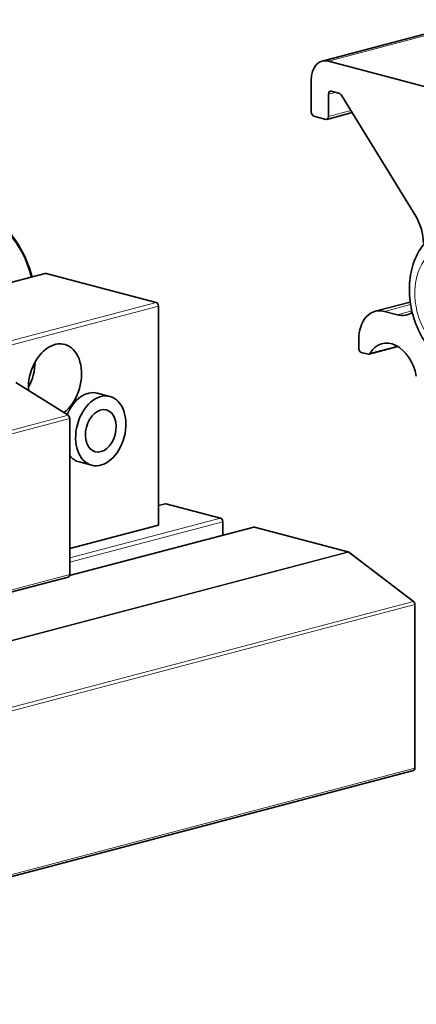
# Model space of a CAD drawing. Units: millimetres. Extents: x 0 to 1470, y 0 to 1040.
# Drawn here: x 1330 to 1368, y 280 to 374 of the extents above; entities that cross this region are included whole.
import ezdxf

# ---------------------------------------------------------------- set-up
doc = ezdxf.new("R2010")
doc.units = ezdxf.units.MM
doc.header["$LTSCALE"] = 3.5
doc.layers.add('Arêtes tangentes visibles(ISO)', color=7, linetype='Continuous', lineweight=18)
doc.layers.add('Arêtes visibles(ISO)', color=7, linetype='Continuous', lineweight=35)

msp = doc.modelspace()

# ---------------------------------------------------------------- linework, layer by layer
at = {"layer": 'Arêtes tangentes visibles(ISO)'}
for p, q in [((1359.6181, 370.0766), (1374.1464, 373.9015)), ((1359.6181, 366.9252), (1360.2594, 367.094)), ((1361.7652, 365.352), (1359.6181, 364.7867)), ((1287.3386, 337.8632), (1332.5935, 349.7776)), ((1343.1294, 347.0038), (1297.8745, 335.0894)), ((1311.2082, 338.1987), (1343.3415, 346.6585)), ((1364.9804, 346.1547), (1367.4748, 346.8114)), ((1366.2178, 345.8289), (1367.5975, 346.1922)), ((1366.1819, 342.8302), (1363.6168, 342.1549)), ((1334.699, 336.2228), (1317.0213, 331.5688)), ((1317.1785, 331.2478), (1334.8562, 335.9019)), ((1343.3415, 327.5767), (1344.0486, 327.7629)), ((1349.2812, 326.3853), (1334.8562, 322.5876)), ((1334.8562, 322.1865), (1349.4933, 326.04)), ((1334.8362, 320.8696), (1352.5339, 325.5289)), ((1361.4767, 323.1745), (1322.1892, 312.8312)), ((1322.1892, 312.7755), (1361.5493, 323.138)), ((1334.8562, 320.9871), (1317.1785, 316.333)), ((1367.7385, 318.4351), (1282.8857, 296.0956)), ((1283.0253, 295.7869), (1367.8781, 318.1264)), ((1367.8781, 302.4842), (1283.0253, 280.1447))]:
    msp.add_line(p, q, dxfattribs=at)
msp.add_ellipse((1321.9869, 342.5339), major_axis=(3.5135, 13.3452), ratio=0.6821609, start_param=5.4232931, end_param=7.8797328, dxfattribs=at)
msp.add_ellipse((1371.58, 346.9645), major_axis=(-1.3366, 5.077), ratio=0.6821609, dxfattribs=at)
at = {"layer": 'Arêtes visibles(ISO)'}
for p, q in [((1374.0609, 374.0408), (1359.0241, 370.082)), ((1370.5076, 367.2097), (1359.6181, 370.0766)), ((1357.9682, 368.26), (1357.9682, 365.2211)), ((1359.8656, 367.1977), (1360.6081, 367.0022)), ((1359.6181, 364.7867), (1359.6181, 366.9252)), ((1360.8997, 366.7606), (1367.9678, 355.2567)), ((1358.2157, 364.8183), (1359.3706, 364.5142)), ((1359.4598, 364.5134), (1361.8877, 365.1526)), ((1332.5171, 349.7783), (1287.2622, 337.8639)), ((1332.5935, 349.7776), (1343.1294, 347.0038)), ((1343.3415, 346.6585), (1343.3415, 325.7241)), ((1367.4397, 347.0449), (1364.0893, 346.1629)), ((1366.2178, 345.8289), (1364.9804, 346.1547)), ((1362.5055, 343.4298), (1362.5055, 342.6419)), ((1363.5036, 342.0641), (1366.2533, 342.7881)), ((1362.753, 342.2391), (1363.4145, 342.0649)), ((1334.699, 336.2228), (1329.7101, 339.36)), ((1337.4896, 338.3378), (1338.6917, 338.0213)), ((1334.8562, 320.9871), (1334.8562, 335.9019)), ((1335.7583, 331.7619), (1336.9604, 331.4454)), ((1343.3415, 327.5975), (1343.9722, 327.7636)), ((1344.0486, 327.7629), (1349.2812, 326.3853)), ((1343.3415, 325.7241), (1334.8562, 323.4901)), ((1349.4933, 326.04), (1349.4933, 324.7492)), ((1334.8437, 320.8924), (1352.4575, 325.5296)), ((1352.5339, 325.5289), (1361.4767, 323.1745)), ((1361.5493, 323.138), (1367.7385, 318.4351)), ((1334.7205, 320.7528), (1317.0428, 316.0988)), ((1367.8781, 318.1264), (1367.8781, 302.4842)), ((1282.8895, 279.9104), (1367.7423, 302.2499))]:
    msp.add_line(p, q, dxfattribs=at)
for centre, major_axis, start_param, end_param in [((1359.6181, 367.8256), (-0.5941, 2.2564), 5.9148577, 7.485654), ((1359.8656, 366.86), (-0.0891, 0.3385), 5.9148577, 7.485654), ((1360.6081, 366.4395), (-0.1485, 0.5641), 5.1294595, 5.9148577), ((1358.2157, 365.1559), (0.0891, -0.3385), 4.3440613, 5.9148577), ((1359.3706, 364.8519), (0.0891, -0.3385), 5.9148577, 7.485654), ((1366.2178, 353.3298), (0.8911, -3.3847), 1.2024687, 1.9878668), ((1332.5935, 349.4882), (-0.0764, 0.2901), 5.9148577, 6.2831853), ((1343.1294, 346.7144), (-0.0764, 0.2901), 4.3440613, 5.9148577), ((1364.9804, 342.7782), (-0.8911, 3.3847), 5.9148577, 7.485654), ((1366.2178, 349.2055), (0.8911, -3.3847), 5.9148577, 6.5217332), ((1333.442, 339.5181), (0.9166, 3.4814), 3.8535687, 8.2912477), ((1362.753, 342.5768), (0.0891, -0.3385), 4.3440613, 5.9148577), ((1365.6403, 339.6781), (-0.8911, 3.3847), 4.620288, 6.8721236), ((1363.4145, 342.4026), (0.0891, -0.3385), 5.9148577, 6.8721236), ((1329.0579, 340.6723), (0.8911, 3.3847), 4.3473976, 5.0773804), ((1336.624, 335.0498), (0.8656, 3.288), 0, 1.3695943), ((1334.6441, 335.9577), (-0.0764, 0.2901), 4.3440613, 5.6530583), ((1336.624, 335.0498), (-0.8656, -3.288), 5.8254124, 6.2831853), ((1344.0486, 327.4735), (-0.0764, 0.2901), 5.9148577, 6.2831853), ((1349.2812, 326.0959), (-0.0764, 0.2901), 4.3440613, 5.9148577), ((1352.5339, 325.2395), (-0.0764, 0.2901), 5.9148577, 6.2831853), ((1361.4767, 322.8851), (-0.0764, 0.2901), 5.5657918, 5.9148577), ((1334.6441, 321.043), (0.0764, -0.2901), 0, 1.2024687), ((1367.666, 318.1822), (-0.0764, 0.2901), 4.3440613, 5.5657918), ((1367.666, 302.54), (0.0764, -0.2901), 0, 1.2024687)]:
    msp.add_ellipse(centre, major_axis=major_axis, ratio=0.6821609, start_param=start_param, end_param=end_param, dxfattribs=at)
for major_axis in [(0.8656, 3.288), (0.5283, 2.0066)]:
    msp.add_ellipse((1337.8261, 334.7334), major_axis=major_axis, ratio=0.6821609, dxfattribs=at)
for points, knots in [([(1331.2492, 349.4445), (1330.9374, 350.5786), (1330.4967, 351.6199), (1329.323, 353.5414), (1328.561, 354.3869), (1326.9919, 355.5271), (1326.2214, 355.8961), (1325.4098, 356.1098)], [6.61965089, 6.61965089, 6.61965089, 6.61965089, 6.90583325, 6.90583325, 7.22626914, 7.22626914, 7.48565398, 7.48565398, 7.48565398, 7.48565398]), ([(1374.5996, 340.521), (1374.0897, 340.3867), (1373.5551, 340.3513), (1372.4821, 340.4707), (1371.9464, 340.6355), (1370.883, 341.1536), (1370.3654, 341.5292), (1369.3964, 342.4642), (1368.9562, 343.0393), (1368.2163, 344.3147), (1367.9206, 345.0182), (1367.5045, 346.4776), (1367.3842, 347.2333), (1367.3354, 348.7327), (1367.4066, 349.4766), (1367.7551, 350.8763), (1368.029, 351.5349), (1368.7665, 352.6488), (1369.2127, 353.1174), (1370.1369, 353.7377), (1370.5752, 353.9385), (1371.0353, 354.0596)], [4.3440613, 4.3440613, 4.3440613, 4.3440613, 4.6014267, 4.6014267, 4.8750518, 4.8750518, 5.187368, 5.187368, 5.5318172, 5.5318172, 5.8850585, 5.8850585, 6.23839, 6.23839, 6.5918205, 6.5918205, 6.9389025, 6.9389025, 7.2534355, 7.2534355, 7.485654, 7.485654, 7.485654, 7.485654])]:
    msp.add_open_spline(points, degree=3, knots=knots, dxfattribs=at)

doc.saveas('drawing.dxf')
